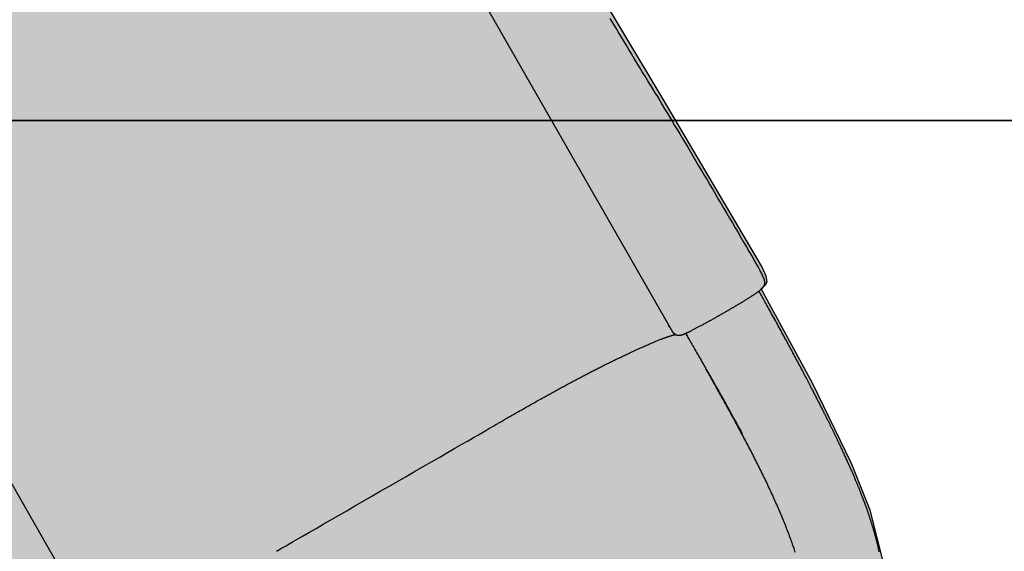
# Model space of a CAD drawing. Extents: x -7960 to 12696, y -3292 to 19466.
# Drawn here: x 4184 to 4880, y 11002 to 11378 of the extents above; entities that cross this region are included whole.
import ezdxf

# ---------------------------------------------------------------- set-up
doc = ezdxf.new("R2010")
doc.units = 0
doc.linetypes.add('DOT', pattern=[6.35, 0, -6.35])
for name, color, linetype in [('COLOUR', 7, 'Continuous'), ('EQUIPMENT', 7, 'Continuous'), ('FREE SPACE', 7, 'Continuous'), ('GRASSLOK', 7, 'Continuous')]:
    doc.layers.add(name, color=color, linetype=linetype)

msp = doc.modelspace()

# ---------------------------------------------------------------- hatches: boundary and pattern name
at = {"layer": 'COLOUR', "true_color": 0xfc4c02}
h = msp.add_hatch(color=20, dxfattribs=at)
h.dxf.hatch_style = 1
h.paths.add_polyline_path([(3378.4, 11961.22), (3469.19, 11895.39), (3534.69, 11841.6), (3601.53, 11780.44), (3674.23, 11705.5), (3743.36, 11624.39), (3806.14, 11540.3), (3860.31, 11458.79), (3923.69, 11345.54), (3927.96, 11340.18), (3934.33, 11336.2), (3938.91, 11334.91), (3998.24, 11228.7), (4181.47, 10896.7), (4184.82, 10892.21), (4186.56, 10890.7), (4188.77, 10890.2), (4191.33, 10890.66), (4193.61, 10891.55), (4229.29, 10832.71), (4272.4, 10768.47), (4301.04, 10734.18), (4324.24, 10714.21), (4350.93, 10700.48), (4382.32, 10692.9), (4414.55, 10690.84), (4450.06, 10695.9), (4483.54, 10707.14), (4516.88, 10723.81), (4603.84, 10773.8), (4690.28, 10823.46), (4721.89, 10844.19), (4750.4, 10869.63), (4769.39, 10893.82), (4785.06, 10924.75), (4794.33, 10956.1), (4794.77, 10994.4), (4785.51, 11030.65), (4772.35, 11063.75), (4744.74, 11120.53), (4708.52, 11187.48), (4711.55, 11190.13), (4712.71, 11192.37), (4712.04, 11196.24), (4708.77, 11203.16), (4639.11, 11321.59), (4453.98, 11630.94), (4455, 11634.59), (4455.41, 11638.28), (4454.95, 11642.96), (4452.6, 11649.1), (4403.19, 11728.77), (4311.69, 11862.2), (4208.57, 11993.69), (4095.85, 12119.53), (3998.09, 12216.39), (3905.61, 12299.12), (3793.31, 12389.5), (3672.64, 12475.78), (3582.12, 12533.68), (3580.67, 12538.81), (3577.92, 12543.6), (3575.16, 12546.35), (3567.04, 12551.8), (3149.79, 12783.95), (3148.13, 12789.56), (3146.07, 12793.1), (3140.94, 12797.83), (3134.35, 12802.05), (2609.4, 13102.44), (2306.75, 12578.2), (3255.45, 12027.36), (3264.81, 12022.47), (3272, 12018.73), (3279.24, 12018.61), (3285.45, 12019.5)])

# ---------------------------------------------------------------- linework, layer by layer
at = {"layer": 'COLOUR', "color": 2}
msp.add_lwpolyline([(4794.77, 10994.4), (4785.51, 11030.65), (4772.35, 11063.75), (4744.74, 11120.53), (4708.52, 11187.48), (4711.55, 11190.13), (4712.71, 11192.37), (4712.04, 11196.24), (4708.77, 11203.16), (4639.11, 11321.59), (4453.98, 11630.94)], dxfattribs=at)
at = {"layer": 'EQUIPMENT', "color": 7}
for p, q in [((4645.78, 11156.73), (4391.14, 11602.09)), ((4248.12, 10927.09), (3983.7, 11388.71))]:
    msp.add_line(p, q, dxfattribs=at)
at = {"layer": 'EQUIPMENT', "color": 7, "linetype": 'Continuous'}
for p, q in [((4705.92, 11203.38), (4705.92, 11203.38)), ((4707.01, 11201.47), (4706.42, 11202.5)), ((4707.78, 11200.11), (4707.01, 11201.47)), ((4708.15, 11199.45), (4707.78, 11200.11)), ((4708.25, 11198.64), (4708.45, 11198.86)), ((4708.45, 11198.86), (4708.44, 11198.9)), ((4710.65, 11193.71), (4710.65, 11193.72)), ((4642.62, 11161.06), (4643.03, 11161.01)), ((4645.78, 11156.73), (4645.94, 11156.62)), ((4692.04, 11090.22), (4692.12, 11090.06))]:
    msp.add_line(p, q, dxfattribs=at)
for points in [[(4630.06, 11331.49), (4628.14, 11334.67), (4626.22, 11337.84), (4624.3, 11341.01), (4622.39, 11344.19), (4620.47, 11347.36), (4618.55, 11350.52), (4616.64, 11353.69), (4614.72, 11356.85), (4612.81, 11360.01), (4610.9, 11363.15), (4609, 11366.29), (4607.1, 11369.42), (4605.22, 11372.52), (4603.34, 11375.61), (4601.49, 11378.67)], [(4629.84, 11331.85), (4631.53, 11329.05), (4633.23, 11326.24), (4634.92, 11323.43), (4636.63, 11320.6), (4638.35, 11317.75), (4640.07, 11314.88), (4641.82, 11311.98), (4643.58, 11309.06), (4645.35, 11306.09), (4647.15, 11303.09), (4648.97, 11300.06), (4650.81, 11296.99), (4652.66, 11293.88), (4654.53, 11290.74), (4656.43, 11287.56), (4658.34, 11284.35), (4660.27, 11281.11), (4662.21, 11277.83), (4664.17, 11274.52), (4666.14, 11271.19), (4668.12, 11267.85), (4670.11, 11264.49), (4672.1, 11261.11), (4674.09, 11257.74), (4676.08, 11254.35), (4678.08, 11250.97), (4680.07, 11247.58), (4682.06, 11244.2), (4684.05, 11240.8), (4686.04, 11237.41), (4688.03, 11234.02), (4690.02, 11230.62), (4692.01, 11227.22), (4694, 11223.82), (4695.99, 11220.41), (4697.97, 11217.01), (4699.96, 11213.6), (4701.95, 11210.2), (4703.93, 11206.79), (4705.92, 11203.38)], [(4706.42, 11202.5), (4706.44, 11202.54), (4706.46, 11202.57), (4706.47, 11202.6), (4706.48, 11202.64), (4706.49, 11202.68), (4706.48, 11202.72), (4706.47, 11202.77), (4706.44, 11202.82), (4706.4, 11202.88), (4706.35, 11202.94), (4706.3, 11203.01), (4706.23, 11203.08), (4706.16, 11203.15), (4706.08, 11203.23), (4706, 11203.3), (4705.92, 11203.38)], [(4708.32, 11199.14), (4708.31, 11199.16), (4708.3, 11199.18), (4708.29, 11199.2), (4708.28, 11199.22), (4708.27, 11199.24), (4708.26, 11199.26), (4708.25, 11199.27), (4708.24, 11199.29), (4708.23, 11199.31), (4708.21, 11199.33), (4708.2, 11199.35), (4708.19, 11199.37), (4708.18, 11199.39), (4708.17, 11199.41), (4708.16, 11199.43), (4708.15, 11199.45)], [(4708.44, 11198.9), (4708.43, 11198.9), (4708.43, 11198.91), (4708.43, 11198.92), (4708.42, 11198.93), (4708.42, 11198.93), (4708.42, 11198.94), (4708.41, 11198.95), (4708.41, 11198.96), (4708.41, 11198.97), (4708.4, 11198.98), (4708.4, 11198.99), (4708.39, 11199), (4708.39, 11199.01), (4708.38, 11199.02), (4708.37, 11199.03), (4708.37, 11199.04), (4708.36, 11199.05), (4708.36, 11199.07), (4708.35, 11199.08), (4708.34, 11199.09), (4708.34, 11199.1), (4708.33, 11199.12), (4708.32, 11199.13), (4708.32, 11199.14)], [(4710.65, 11193.72), (4709.31, 11196.86), (4708.43, 11198.91)], [(4710.65, 11189.92), (4710.7, 11190.01), (4710.74, 11190.09), (4710.79, 11190.18), (4710.83, 11190.27), (4710.88, 11190.37), (4710.91, 11190.47), (4710.95, 11190.58), (4710.98, 11190.7), (4711.01, 11190.83), (4711.03, 11190.96), (4711.05, 11191.11), (4711.06, 11191.25), (4711.07, 11191.4), (4711.07, 11191.56), (4711.07, 11191.71), (4711.06, 11191.87), (4711.06, 11192.02), (4711.04, 11192.17), (4711.02, 11192.32), (4711, 11192.46), (4710.98, 11192.6), (4710.96, 11192.73), (4710.93, 11192.86), (4710.9, 11192.98), (4710.87, 11193.09), (4710.84, 11193.19), (4710.81, 11193.29), (4710.78, 11193.38), (4710.75, 11193.46), (4710.71, 11193.55), (4710.68, 11193.63), (4710.65, 11193.71)], [(4704.65, 11184.27), (4704.82, 11184.39), (4704.99, 11184.5), (4705.15, 11184.61), (4705.31, 11184.73), (4705.48, 11184.84), (4705.64, 11184.95), (4705.8, 11185.07), (4705.96, 11185.18), (4706.11, 11185.29), (4706.27, 11185.4), (4706.42, 11185.51), (4706.57, 11185.62), (4706.72, 11185.73), (4706.87, 11185.84), (4707.02, 11185.95), (4707.16, 11186.06), (4707.31, 11186.17), (4707.45, 11186.28), (4707.6, 11186.39), (4707.74, 11186.5), (4707.87, 11186.61), (4708.01, 11186.71), (4708.14, 11186.82), (4708.26, 11186.92), (4708.38, 11187.01), (4708.49, 11187.11), (4708.6, 11187.2), (4708.7, 11187.29), (4708.8, 11187.38), (4708.9, 11187.47), (4708.99, 11187.55), (4709.08, 11187.64), (4709.16, 11187.72), (4709.25, 11187.81), (4709.33, 11187.89), (4709.41, 11187.97), (4709.48, 11188.05), (4709.56, 11188.13), (4709.63, 11188.21), (4709.69, 11188.29), (4709.76, 11188.36), (4709.82, 11188.44), (4709.87, 11188.51), (4709.93, 11188.58), (4709.98, 11188.65), (4710.03, 11188.72), (4710.08, 11188.78), (4710.12, 11188.85), (4710.17, 11188.92), (4710.21, 11188.98), (4710.26, 11189.05), (4710.3, 11189.11), (4710.34, 11189.18), (4710.38, 11189.24), (4710.41, 11189.31), (4710.45, 11189.37), (4710.48, 11189.44), (4710.51, 11189.51), (4710.54, 11189.57), (4710.57, 11189.64), (4710.59, 11189.71), (4710.62, 11189.78), (4710.64, 11189.85), (4710.67, 11189.91)], [(4791.92, 11001.31), (4791.83, 11001.73), (4791.74, 11002.15), (4791.65, 11002.6), (4791.55, 11003.05), (4791.44, 11003.53), (4791.34, 11004.01), (4791.22, 11004.51), (4791.11, 11005.03), (4790.99, 11005.55), (4790.86, 11006.09), (4790.73, 11006.64), (4790.59, 11007.2), (4790.45, 11007.78), (4790.31, 11008.36), (4790.16, 11008.96), (4790.01, 11009.56), (4789.85, 11010.17), (4789.69, 11010.78), (4789.53, 11011.4), (4789.36, 11012.02), (4789.2, 11012.64), (4789.03, 11013.26), (4788.86, 11013.88), (4788.68, 11014.5), (4788.51, 11015.12), (4788.33, 11015.73), (4788.16, 11016.34), (4787.98, 11016.96), (4787.8, 11017.56), (4787.62, 11018.17), (4787.44, 11018.78), (4787.26, 11019.38), (4787.07, 11019.97), (4786.89, 11020.56), (4786.71, 11021.14), (4786.53, 11021.72), (4786.35, 11022.28), (4786.18, 11022.84), (4786, 11023.38), (4785.83, 11023.92), (4785.66, 11024.44), (4785.49, 11024.96), (4785.32, 11025.46), (4785.16, 11025.95), (4785, 11026.44), (4784.84, 11026.91), (4784.68, 11027.37), (4784.53, 11027.82), (4784.38, 11028.25), (4784.24, 11028.68), (4784.09, 11029.09), (4783.95, 11029.49), (4783.82, 11029.88), (4783.69, 11030.25), (4783.56, 11030.62), (4783.44, 11030.97), (4783.31, 11031.31), (4783.2, 11031.65), (4783.08, 11031.97), (4782.97, 11032.29), (4782.85, 11032.6), (4782.74, 11032.91), (4782.64, 11033.21), (4782.53, 11033.5), (4782.43, 11033.79), (4782.32, 11034.07), (4782.22, 11034.35), (4782.12, 11034.62), (4782.03, 11034.88), (4781.93, 11035.14), (4781.84, 11035.39), (4781.75, 11035.64), (4781.66, 11035.88), (4781.57, 11036.11), (4781.48, 11036.35), (4781.4, 11036.58), (4781.31, 11036.8), (4781.23, 11037.02), (4781.15, 11037.24), (4781.07, 11037.46), (4780.98, 11037.68), (4780.9, 11037.89), (4780.82, 11038.11), (4780.74, 11038.32), (4780.66, 11038.54), (4780.57, 11038.76), (4780.49, 11038.98), (4780.4, 11039.2), (4780.32, 11039.43), (4780.23, 11039.66), (4780.14, 11039.9), (4780.04, 11040.15), (4779.94, 11040.4), (4779.84, 11040.66), (4779.74, 11040.93), (4779.63, 11041.21), (4779.52, 11041.5), (4779.4, 11041.8), (4779.28, 11042.1), (4779.16, 11042.42), (4779.03, 11042.75), (4778.89, 11043.09), (4778.75, 11043.44), (4778.61, 11043.8), (4778.46, 11044.18), (4778.31, 11044.56), (4778.15, 11044.96), (4777.99, 11045.36), (4777.82, 11045.78), (4777.65, 11046.21), (4777.47, 11046.65), (4777.29, 11047.1), (4777.1, 11047.56), (4776.91, 11048.03), (4776.71, 11048.5), (4776.51, 11048.99), (4776.31, 11049.48), (4776.1, 11049.98), (4775.89, 11050.48), (4775.68, 11050.99), (4775.47, 11051.51), (4775.25, 11052.02), (4775.03, 11052.55), (4774.81, 11053.07), (4774.58, 11053.6), (4774.36, 11054.13), (4774.13, 11054.66), (4773.9, 11055.2), (4773.67, 11055.74), (4773.44, 11056.29), (4773.2, 11056.84), (4772.96, 11057.39), (4772.71, 11057.95), (4772.47, 11058.52), (4772.22, 11059.1), (4771.96, 11059.68), (4771.7, 11060.27), (4771.44, 11060.86), (4771.18, 11061.46), (4770.91, 11062.07), (4770.64, 11062.68), (4770.36, 11063.29), (4770.08, 11063.91), (4769.8, 11064.54), (4769.52, 11065.17), (4769.23, 11065.81), (4768.94, 11066.45), (4768.65, 11067.09), (4768.36, 11067.74), (4768.06, 11068.39), (4767.76, 11069.05), (4767.46, 11069.71), (4767.16, 11070.36), (4766.85, 11071.01), (4766.55, 11071.66), (4766.26, 11072.31), (4765.96, 11072.94), (4765.67, 11073.57), (4765.38, 11074.19), (4765.09, 11074.81), (4764.81, 11075.41), (4764.53, 11076), (4764.25, 11076.59), (4763.98, 11077.16), (4763.71, 11077.73), (4763.45, 11078.28), (4763.19, 11078.83), (4762.94, 11079.36), (4762.69, 11079.89), (4762.44, 11080.4), (4762.2, 11080.91), (4761.96, 11081.41), (4761.73, 11081.89), (4761.49, 11082.37), (4761.27, 11082.85), (4761.04, 11083.31), (4760.82, 11083.77), (4760.6, 11084.23), (4760.38, 11084.68), (4760.17, 11085.12), (4759.95, 11085.56), (4759.74, 11086), (4759.53, 11086.44), (4759.31, 11086.88), (4759.1, 11087.31), (4758.89, 11087.75), (4758.68, 11088.19), (4758.46, 11088.63), (4758.24, 11089.07), (4758.03, 11089.51), (4757.81, 11089.96), (4757.58, 11090.41), (4757.36, 11090.87), (4757.13, 11091.33), (4756.9, 11091.8), (4756.67, 11092.27), (4756.43, 11092.75), (4756.19, 11093.24), (4755.94, 11093.73), (4755.7, 11094.23), (4755.45, 11094.73), (4755.19, 11095.24), (4754.94, 11095.76), (4754.68, 11096.28), (4754.41, 11096.81), (4754.14, 11097.34), (4753.87, 11097.89), (4753.6, 11098.44), (4753.32, 11098.99), (4753.04, 11099.56), (4752.75, 11100.13), (4752.46, 11100.71), (4752.16, 11101.3), (4751.86, 11101.9), (4751.55, 11102.5), (4751.24, 11103.12), (4750.92, 11103.75), (4750.59, 11104.39), (4750.26, 11105.04), (4749.93, 11105.7), (4749.59, 11106.37), (4749.24, 11107.06), (4748.88, 11107.75), (4748.52, 11108.46), (4748.15, 11109.18), (4747.77, 11109.92), (4747.39, 11110.67), (4747, 11111.43), (4746.6, 11112.21), (4746.19, 11113), (4745.78, 11113.81), (4745.35, 11114.63), (4744.92, 11115.47), (4744.48, 11116.32), (4744.03, 11117.19), (4743.57, 11118.07), (4743.11, 11118.96), (4742.64, 11119.87), (4742.16, 11120.8), (4741.67, 11121.73), (4741.17, 11122.68), (4740.67, 11123.64), (4740.16, 11124.61), (4739.65, 11125.59), (4739.13, 11126.57), (4738.61, 11127.57), (4738.09, 11128.56), (4737.56, 11129.57), (4737.03, 11130.58), (4736.49, 11131.59), (4735.95, 11132.62), (4735.4, 11133.64), (4734.86, 11134.67), (4734.31, 11135.71), (4733.75, 11136.75), (4733.19, 11137.8), (4732.63, 11138.85), (4732.07, 11139.9), (4731.5, 11140.96), (4730.93, 11142.03), (4730.36, 11143.09), (4729.79, 11144.16), (4729.21, 11145.24), (4728.63, 11146.32), (4728.04, 11147.41), (4727.45, 11148.5), (4726.85, 11149.6), (4726.25, 11150.72), (4725.64, 11151.84), (4725.03, 11152.97), (4724.41, 11154.12), (4723.78, 11155.27), (4723.14, 11156.44), (4722.5, 11157.61), (4721.85, 11158.8), (4721.19, 11160), (4720.53, 11161.21), (4719.86, 11162.44), (4719.18, 11163.66), (4718.5, 11164.89), (4717.83, 11166.12), (4717.15, 11167.34), (4716.49, 11168.54), (4715.83, 11169.73), (4715.18, 11170.89), (4714.55, 11172.03), (4713.93, 11173.14), (4713.33, 11174.22), (4712.75, 11175.27), (4712.18, 11176.29), (4711.62, 11177.28), (4711.08, 11178.24), (4710.56, 11179.17), (4710.05, 11180.07), (4709.56, 11180.94), (4709.08, 11181.78), (4708.61, 11182.61), (4708.15, 11183.42), (4707.7, 11184.22), (4707.25, 11185.01), (4706.8, 11185.79)], [(4690.47, 11175.31), (4690.97, 11175.62), (4691.47, 11175.92), (4691.96, 11176.22), (4692.46, 11176.52), (4692.95, 11176.82), (4693.44, 11177.12), (4693.93, 11177.41), (4694.41, 11177.71), (4694.89, 11178), (4695.36, 11178.29), (4695.82, 11178.58), (4696.28, 11178.86), (4696.74, 11179.15), (4697.18, 11179.43), (4697.63, 11179.7), (4698.06, 11179.98), (4698.49, 11180.25), (4698.92, 11180.52), (4699.33, 11180.78), (4699.73, 11181.04), (4700.12, 11181.29), (4700.5, 11181.53), (4700.87, 11181.76), (4701.21, 11181.99), (4701.54, 11182.2), (4701.85, 11182.4), (4702.14, 11182.59), (4702.42, 11182.77), (4702.67, 11182.94), (4702.91, 11183.09), (4703.12, 11183.24), (4703.32, 11183.37), (4703.5, 11183.49), (4703.66, 11183.6), (4703.8, 11183.7), (4703.94, 11183.79), (4704.06, 11183.87), (4704.18, 11183.96), (4704.29, 11184.03), (4704.4, 11184.11)], [(4690.47, 11175.31), (4690.12, 11175.11), (4689.78, 11174.9), (4689.43, 11174.69), (4689.08, 11174.48), (4688.72, 11174.27), (4688.35, 11174.05), (4687.98, 11173.83), (4687.6, 11173.6), (4687.21, 11173.37), (4686.81, 11173.13), (4686.39, 11172.89), (4685.97, 11172.64), (4685.53, 11172.38), (4685.09, 11172.12), (4684.63, 11171.85), (4684.17, 11171.58), (4683.69, 11171.3), (4683.2, 11171.02), (4682.7, 11170.73), (4682.19, 11170.43), (4681.67, 11170.13), (4681.14, 11169.82), (4680.6, 11169.51), (4680.05, 11169.2), (4679.5, 11168.88), (4678.93, 11168.56), (4678.36, 11168.23), (4677.79, 11167.91), (4677.21, 11167.58), (4676.63, 11167.25), (4676.04, 11166.92), (4675.46, 11166.59), (4674.88, 11166.27), (4674.3, 11165.94), (4673.73, 11165.62), (4673.15, 11165.3), (4672.58, 11164.98), (4672.02, 11164.67), (4671.45, 11164.36), (4670.9, 11164.05), (4670.34, 11163.75), (4669.8, 11163.45), (4669.25, 11163.15), (4668.72, 11162.86), (4668.19, 11162.57), (4667.66, 11162.29), (4667.14, 11162.01), (4666.62, 11161.73), (4666.11, 11161.46), (4665.6, 11161.19), (4665.1, 11160.92), (4664.61, 11160.66), (4664.12, 11160.4), (4663.64, 11160.15), (4663.17, 11159.91), (4662.72, 11159.67), (4662.27, 11159.44), (4661.83, 11159.22), (4661.4, 11159), (4660.97, 11158.78), (4660.55, 11158.57), (4660.14, 11158.36), (4659.73, 11158.15), (4659.31, 11157.94)], [(4645.76, 11156.79), (4645.75, 11156.79), (4645.75, 11156.8), (4645.75, 11156.8), (4645.75, 11156.8), (4645.75, 11156.8), (4645.75, 11156.8), (4645.76, 11156.79), (4645.76, 11156.78), (4645.77, 11156.76), (4645.79, 11156.74), (4645.8, 11156.72), (4645.82, 11156.69), (4645.85, 11156.66), (4645.88, 11156.63), (4645.91, 11156.59), (4645.94, 11156.54), (4645.98, 11156.5), (4646.02, 11156.45), (4646.06, 11156.4), (4646.11, 11156.34), (4646.16, 11156.28), (4646.21, 11156.22), (4646.27, 11156.16), (4646.33, 11156.1), (4646.39, 11156.04), (4646.46, 11155.97), (4646.52, 11155.91), (4646.59, 11155.84), (4646.67, 11155.78), (4646.74, 11155.71), (4646.82, 11155.65), (4646.9, 11155.59), (4646.98, 11155.54), (4647.06, 11155.48), (4647.15, 11155.43), (4647.23, 11155.38), (4647.32, 11155.33), (4647.41, 11155.28), (4647.5, 11155.24), (4647.59, 11155.19)], [(4647.58, 11155.19), (4647.45, 11155.27), (4647.32, 11155.36), (4647.19, 11155.44), (4647.07, 11155.53), (4646.95, 11155.61), (4646.83, 11155.7), (4646.72, 11155.78), (4646.62, 11155.87), (4646.52, 11155.95), (4646.43, 11156.04), (4646.35, 11156.13), (4646.27, 11156.21), (4646.2, 11156.3), (4646.13, 11156.38), (4646.06, 11156.47), (4645.99, 11156.56)], [(4647.59, 11155.19), (4647.67, 11155.14), (4647.75, 11155.09), (4647.83, 11155.05), (4647.91, 11155), (4648, 11154.95), (4648.08, 11154.91), (4648.18, 11154.87), (4648.27, 11154.83), (4648.37, 11154.79), (4648.48, 11154.75), (4648.59, 11154.72), (4648.7, 11154.69), (4648.82, 11154.66), (4648.94, 11154.63), (4649.06, 11154.61), (4649.19, 11154.59), (4649.31, 11154.57), (4649.44, 11154.55), (4649.57, 11154.54), (4649.7, 11154.52), (4649.82, 11154.51), (4649.95, 11154.51), (4650.07, 11154.5), (4650.2, 11154.5), (4650.32, 11154.5), (4650.43, 11154.5), (4650.55, 11154.51), (4650.66, 11154.52), (4650.78, 11154.53), (4650.89, 11154.54), (4651, 11154.55), (4651.1, 11154.57), (4651.21, 11154.58), (4651.32, 11154.6), (4651.42, 11154.62), (4651.53, 11154.64), (4651.63, 11154.66), (4651.74, 11154.69), (4651.84, 11154.71), (4651.94, 11154.74), (4652.05, 11154.77), (4652.15, 11154.8), (4652.26, 11154.83), (4652.36, 11154.86), (4652.47, 11154.89), (4652.58, 11154.93), (4652.69, 11154.97), (4652.8, 11155), (4652.92, 11155.04), (4653.04, 11155.09), (4653.16, 11155.13), (4653.28, 11155.18), (4653.41, 11155.23), (4653.54, 11155.28), (4653.68, 11155.33), (4653.82, 11155.38), (4653.96, 11155.44), (4654.11, 11155.5), (4654.26, 11155.57), (4654.41, 11155.63), (4654.57, 11155.7), (4654.74, 11155.77), (4654.91, 11155.84), (4655.08, 11155.92), (4655.26, 11156), (4655.44, 11156.08), (4655.62, 11156.16), (4655.81, 11156.25), (4656, 11156.33), (4656.18, 11156.42), (4656.37, 11156.5), (4656.55, 11156.59), (4656.73, 11156.67), (4656.91, 11156.76), (4657.08, 11156.84), (4657.26, 11156.92), (4657.43, 11157), (4657.59, 11157.08), (4657.76, 11157.16), (4657.92, 11157.24), (4658.08, 11157.32), (4658.24, 11157.4), (4658.4, 11157.47), (4658.55, 11157.55), (4658.7, 11157.63), (4658.86, 11157.7), (4659.01, 11157.78), (4659.16, 11157.85)], [(4522.36, 11092.26), (4523.08, 11092.67), (4523.8, 11093.09), (4524.53, 11093.51), (4525.27, 11093.94), (4526.02, 11094.37), (4526.79, 11094.81), (4527.57, 11095.27), (4528.37, 11095.73), (4529.2, 11096.2), (4530.04, 11096.69), (4530.91, 11097.19), (4531.8, 11097.7), (4532.7, 11098.23), (4533.63, 11098.76), (4534.56, 11099.29), (4535.52, 11099.84), (4536.48, 11100.39), (4537.46, 11100.95), (4538.45, 11101.52), (4539.44, 11102.08), (4540.43, 11102.65), (4541.42, 11103.21), (4542.41, 11103.77), (4543.39, 11104.32), (4544.36, 11104.87), (4545.32, 11105.42), (4546.27, 11105.95), (4547.21, 11106.48), (4548.14, 11107.01), (4549.06, 11107.52), (4549.97, 11108.03), (4550.87, 11108.54), (4551.76, 11109.04), (4552.65, 11109.53), (4553.52, 11110.02), (4554.39, 11110.51), (4555.25, 11110.99), (4556.11, 11111.46), (4556.97, 11111.94), (4557.82, 11112.41), (4558.67, 11112.88), (4559.52, 11113.35), (4560.36, 11113.82), (4561.21, 11114.28), (4562.05, 11114.74), (4562.89, 11115.2), (4563.72, 11115.66), (4564.55, 11116.12), (4565.38, 11116.57), (4566.21, 11117.02), (4567.03, 11117.47), (4567.84, 11117.91), (4568.65, 11118.35), (4569.46, 11118.79), (4570.26, 11119.22), (4571.06, 11119.66), (4571.85, 11120.08), (4572.64, 11120.51), (4573.42, 11120.93), (4574.2, 11121.34), (4574.97, 11121.76), (4575.74, 11122.17), (4576.5, 11122.57), (4577.25, 11122.98), (4578.01, 11123.38), (4578.75, 11123.77), (4579.5, 11124.17), (4580.23, 11124.56), (4580.97, 11124.95), (4581.69, 11125.33), (4582.42, 11125.71), (4583.13, 11126.09), (4583.85, 11126.46), (4584.56, 11126.83), (4585.27, 11127.2), (4585.97, 11127.57), (4586.68, 11127.93), (4587.38, 11128.3), (4588.09, 11128.66), (4588.79, 11129.02), (4589.5, 11129.39), (4590.21, 11129.75), (4590.93, 11130.12), (4591.64, 11130.48), (4592.36, 11130.85), (4593.07, 11131.21), (4593.79, 11131.57), (4594.51, 11131.93), (4595.23, 11132.29), (4595.94, 11132.65), (4596.66, 11133.01), (4597.38, 11133.36), (4598.09, 11133.72), (4598.81, 11134.08), (4599.53, 11134.43), (4600.25, 11134.78), (4600.97, 11135.14), (4601.69, 11135.49), (4602.41, 11135.84), (4603.14, 11136.2), (4603.87, 11136.55), (4604.61, 11136.91), (4605.36, 11137.27), (4606.11, 11137.64), (4606.88, 11138), (4607.66, 11138.38), (4608.44, 11138.75), (4609.24, 11139.13), (4610.04, 11139.52), (4610.85, 11139.91), (4611.68, 11140.3), (4612.51, 11140.69), (4613.35, 11141.09), (4614.19, 11141.49), (4615.05, 11141.89), (4615.91, 11142.29), (4616.78, 11142.7), (4617.65, 11143.1), (4618.54, 11143.51), (4619.43, 11143.92), (4620.32, 11144.33), (4621.22, 11144.75), (4622.12, 11145.15), (4623.02, 11145.56), (4623.91, 11145.96), (4624.79, 11146.35), (4625.65, 11146.74), (4626.51, 11147.12), (4627.34, 11147.49), (4628.15, 11147.85), (4628.95, 11148.19), (4629.72, 11148.53), (4630.47, 11148.85), (4631.2, 11149.16), (4631.9, 11149.46), (4632.59, 11149.74), (4633.24, 11150.01), (4633.88, 11150.27), (4634.5, 11150.52), (4635.1, 11150.76), (4635.69, 11151), (4636.27, 11151.23), (4636.84, 11151.45), (4637.41, 11151.68)], [(4637.11, 11151.55), (4637.35, 11151.65), (4637.59, 11151.74), (4637.84, 11151.84), (4638.08, 11151.93), (4638.32, 11152.03), (4638.57, 11152.12), (4638.81, 11152.22), (4639.06, 11152.31), (4639.31, 11152.41), (4639.56, 11152.5), (4639.81, 11152.59), (4640.06, 11152.68), (4640.31, 11152.78), (4640.56, 11152.87), (4640.82, 11152.96), (4641.07, 11153.05), (4641.33, 11153.14), (4641.59, 11153.23), (4641.84, 11153.32), (4642.1, 11153.41), (4642.35, 11153.49), (4642.6, 11153.58), (4642.85, 11153.66), (4643.09, 11153.74), (4643.33, 11153.82), (4643.56, 11153.9), (4643.79, 11153.97), (4644.01, 11154.04), (4644.23, 11154.11), (4644.44, 11154.17), (4644.65, 11154.23), (4644.85, 11154.29), (4645.04, 11154.35), (4645.23, 11154.4), (4645.41, 11154.46), (4645.59, 11154.5), (4645.76, 11154.55), (4645.93, 11154.59), (4646.08, 11154.64), (4646.24, 11154.67), (4646.38, 11154.71), (4646.52, 11154.75), (4646.66, 11154.78), (4646.79, 11154.81), (4646.91, 11154.83), (4647.02, 11154.86), (4647.13, 11154.88), (4647.24, 11154.9), (4647.33, 11154.92), (4647.42, 11154.94), (4647.51, 11154.95), (4647.59, 11154.97), (4647.67, 11154.98), (4647.74, 11154.99), (4647.82, 11155), (4647.89, 11155.02)], [(4654.91, 11155.9), (4655.33, 11155.18), (4655.74, 11154.46), (4656.16, 11153.73), (4656.59, 11152.99), (4657.02, 11152.23), (4657.47, 11151.46), (4657.93, 11150.67), (4658.4, 11149.85), (4658.89, 11149), (4659.39, 11148.12), (4659.91, 11147.22), (4660.45, 11146.28), (4661, 11145.33), (4661.56, 11144.34), (4662.14, 11143.33), (4662.73, 11142.3), (4663.34, 11141.24), (4663.96, 11140.16), (4664.59, 11139.07), (4665.22, 11137.97), (4665.85, 11136.86), (4666.49, 11135.75), (4667.12, 11134.65), (4667.74, 11133.55), (4668.36, 11132.47), (4668.97, 11131.41), (4669.57, 11130.35), (4670.17, 11129.32), (4670.75, 11128.29), (4671.33, 11127.28), (4671.9, 11126.28), (4672.46, 11125.3), (4673.01, 11124.33), (4673.55, 11123.37), (4674.09, 11122.43), (4674.62, 11121.5), (4675.14, 11120.59), (4675.65, 11119.69), (4676.15, 11118.8), (4676.65, 11117.92), (4677.14, 11117.06), (4677.62, 11116.22), (4678.09, 11115.38), (4678.55, 11114.56), (4679, 11113.76), (4679.45, 11112.97), (4679.88, 11112.2), (4680.31, 11111.44), (4680.73, 11110.7), (4681.14, 11109.97), (4681.54, 11109.26), (4681.93, 11108.57), (4682.31, 11107.89), (4682.68, 11107.23), (4683.04, 11106.58), (4683.4, 11105.95), (4683.74, 11105.33), (4684.08, 11104.73), (4684.41, 11104.14), (4684.73, 11103.56), (4685.04, 11103.01), (4685.34, 11102.46), (4685.64, 11101.93), (4685.93, 11101.41), (4686.21, 11100.91), (4686.48, 11100.42), (4686.75, 11099.94), (4687, 11099.47), (4687.26, 11099.02), (4687.5, 11098.57), (4687.74, 11098.14), (4687.97, 11097.72), (4688.2, 11097.31), (4688.42, 11096.91), (4688.64, 11096.52), (4688.85, 11096.13), (4689.05, 11095.76), (4689.25, 11095.4), (4689.45, 11095.04), (4689.64, 11094.69), (4689.83, 11094.35), (4690.01, 11094.02), (4690.19, 11093.7), (4690.36, 11093.39), (4690.53, 11093.08), (4690.69, 11092.79), (4690.85, 11092.5), (4691, 11092.22), (4691.14, 11091.95), (4691.28, 11091.69), (4691.41, 11091.44), (4691.54, 11091.19), (4691.67, 11090.94), (4691.79, 11090.7), (4691.92, 11090.46), (4692.04, 11090.22)], [(4732.61, 11000.81), (4732.3, 11001.73), (4731.98, 11002.68), (4731.65, 11003.66), (4731.3, 11004.68), (4730.93, 11005.72), (4730.56, 11006.78), (4730.17, 11007.86), (4729.78, 11008.95), (4729.38, 11010.05), (4728.97, 11011.16), (4728.56, 11012.27), (4728.14, 11013.38), (4727.72, 11014.5), (4727.3, 11015.61), (4726.86, 11016.73), (4726.43, 11017.84), (4725.99, 11018.96), (4725.54, 11020.08), (4725.1, 11021.2), (4724.64, 11022.33), (4724.19, 11023.45), (4723.72, 11024.57), (4723.26, 11025.7), (4722.79, 11026.83), (4722.32, 11027.95), (4721.84, 11029.08), (4721.36, 11030.21), (4720.87, 11031.34), (4720.39, 11032.47), (4719.89, 11033.6), (4719.4, 11034.74), (4718.9, 11035.87), (4718.4, 11037), (4717.89, 11038.14), (4717.38, 11039.28), (4716.86, 11040.42), (4716.35, 11041.55), (4715.82, 11042.7), (4715.3, 11043.84), (4714.77, 11044.98), (4714.24, 11046.12), (4713.7, 11047.27), (4713.16, 11048.42), (4712.61, 11049.57), (4712.07, 11050.72), (4711.51, 11051.87), (4710.96, 11053.02), (4710.4, 11054.18), (4709.84, 11055.34), (4709.27, 11056.5), (4708.7, 11057.66), (4708.13, 11058.82), (4707.55, 11059.98), (4706.97, 11061.15), (4706.38, 11062.32), (4705.8, 11063.49), (4705.2, 11064.66), (4704.61, 11065.83), (4704.01, 11067.01), (4703.41, 11068.18), (4702.81, 11069.36), (4702.21, 11070.54), (4701.6, 11071.72), (4700.99, 11072.9), (4700.37, 11074.08), (4699.76, 11075.26), (4699.14, 11076.44), (4698.52, 11077.63), (4697.9, 11078.81), (4697.27, 11080), (4696.64, 11081.18), (4696.01, 11082.37), (4695.38, 11083.56), (4694.75, 11084.75), (4694.11, 11085.94), (4693.47, 11087.13), (4692.83, 11088.33), (4692.19, 11089.52), (4691.55, 11090.72), (4690.9, 11091.91), (4690.25, 11093.11), (4689.6, 11094.31), (4688.95, 11095.51), (4688.29, 11096.71), (4687.64, 11097.9), (4686.99, 11099.09), (4686.35, 11100.25), (4685.72, 11101.41), (4685.09, 11102.54), (4684.48, 11103.65), (4683.89, 11104.72), (4683.31, 11105.77), (4682.74, 11106.8), (4682.19, 11107.79), (4681.65, 11108.75), (4681.14, 11109.68), (4680.63, 11110.58), (4680.15, 11111.44), (4679.68, 11112.28), (4679.23, 11113.08), (4678.8, 11113.85), (4678.39, 11114.58), (4678, 11115.29), (4677.62, 11115.95), (4677.27, 11116.59), (4676.93, 11117.19), (4676.61, 11117.75), (4676.31, 11118.29), (4676.02, 11118.79), (4675.75, 11119.28), (4675.49, 11119.74), (4675.23, 11120.19), (4674.99, 11120.63), (4674.74, 11121.06), (4674.5, 11121.49), (4674.26, 11121.91), (4674.03, 11122.33), (4673.79, 11122.74), (4673.57, 11123.14), (4673.34, 11123.54), (4673.12, 11123.93), (4672.9, 11124.31), (4672.69, 11124.68), (4672.49, 11125.04), (4672.29, 11125.4), (4672.1, 11125.74), (4671.91, 11126.07), (4671.73, 11126.39), (4671.55, 11126.7), (4671.38, 11126.99), (4671.22, 11127.28), (4671.07, 11127.55), (4670.92, 11127.81), (4670.78, 11128.06), (4670.65, 11128.29), (4670.52, 11128.51), (4670.41, 11128.71), (4670.3, 11128.9), (4670.2, 11129.08), (4670.11, 11129.24), (4670.03, 11129.38), (4669.95, 11129.52), (4669.88, 11129.64), (4669.82, 11129.75), (4669.76, 11129.85), (4669.71, 11129.95), (4669.66, 11130.03), (4669.61, 11130.11), (4669.57, 11130.18), (4669.54, 11130.25), (4669.5, 11130.31), (4669.47, 11130.36), (4669.44, 11130.41), (4669.42, 11130.45), (4669.4, 11130.49), (4669.38, 11130.53), (4669.36, 11130.56), (4669.34, 11130.59), (4669.33, 11130.62), (4669.31, 11130.64), (4669.3, 11130.66), (4669.29, 11130.68), (4669.28, 11130.7), (4669.27, 11130.72), (4669.26, 11130.73), (4669.25, 11130.74), (4669.25, 11130.76), (4669.24, 11130.77), (4669.23, 11130.78), (4669.23, 11130.79), (4669.22, 11130.8), (4669.22, 11130.81), (4669.21, 11130.82), (4669.21, 11130.83), (4669.2, 11130.84), (4669.2, 11130.84), (4669.19, 11130.85), (4669.19, 11130.85), (4669.19, 11130.86), (4669.19, 11130.86), (4669.19, 11130.86), (4669.18, 11130.87), (4669.18, 11130.87), (4669.18, 11130.87), (4669.18, 11130.87), (4669.18, 11130.87), (4669.18, 11130.87), (4669.18, 11130.88), (4669.18, 11130.88), (4669.18, 11130.88), (4669.18, 11130.88), (4669.18, 11130.88), (4669.18, 11130.88), (4669.18, 11130.88), (4669.18, 11130.88), (4669.17, 11130.88), (4669.17, 11130.88), (4669.17, 11130.89), (4669.17, 11130.89), (4669.17, 11130.89), (4669.17, 11130.89), (4669.17, 11130.89), (4669.17, 11130.89), (4669.17, 11130.89), (4669.17, 11130.89), (4669.17, 11130.89), (4669.17, 11130.89), (4669.17, 11130.89), (4669.17, 11130.89), (4669.17, 11130.89), (4669.17, 11130.89), (4669.17, 11130.89), (4669.17, 11130.89), (4669.17, 11130.89), (4669.17, 11130.89), (4669.17, 11130.89), (4669.17, 11130.89), (4669.17, 11130.89), (4669.17, 11130.89), (4669.17, 11130.89), (4669.17, 11130.89), (4669.17, 11130.89), (4669.17, 11130.89), (4669.17, 11130.88), (4669.18, 11130.88), (4669.18, 11130.88), (4669.18, 11130.88), (4669.18, 11130.88), (4669.18, 11130.88), (4669.18, 11130.87), (4669.18, 11130.87), (4669.19, 11130.86), (4669.19, 11130.86), (4669.19, 11130.85), (4669.2, 11130.84), (4669.2, 11130.84), (4669.21, 11130.83), (4669.22, 11130.81), (4669.23, 11130.8), (4669.24, 11130.78), (4669.25, 11130.76), (4669.26, 11130.73), (4669.28, 11130.71), (4669.3, 11130.67), (4669.32, 11130.63), (4669.35, 11130.58), (4669.38, 11130.52), (4669.42, 11130.45), (4669.47, 11130.37), (4669.53, 11130.27), (4669.59, 11130.16), (4669.67, 11130.03), (4669.76, 11129.86), (4669.87, 11129.67), (4670.01, 11129.43), (4670.17, 11129.15), (4670.35, 11128.82), (4670.57, 11128.44), (4670.83, 11127.99), (4671.12, 11127.48), (4671.45, 11126.9), (4671.82, 11126.26), (4672.22, 11125.55), (4672.67, 11124.77), (4673.15, 11123.92), (4673.68, 11122.99), (4674.25, 11121.99), (4674.86, 11120.92), (4675.51, 11119.78), (4676.19, 11118.57), (4676.92, 11117.29), (4677.68, 11115.94), (4678.48, 11114.53), (4679.31, 11113.06), (4680.18, 11111.52), (4681.07, 11109.93), (4682, 11108.29), (4682.94, 11106.61), (4683.91, 11104.89), (4684.89, 11103.15), (4685.88, 11101.37), (4686.87, 11099.59), (4687.87, 11097.78), (4688.87, 11095.97), (4689.88, 11094.15), (4690.88, 11092.33), (4691.89, 11090.5), (4692.9, 11088.66), (4693.91, 11086.82), (4694.92, 11084.98)], [(4365.38, 11001.65), (4366.09, 11002.06), (4366.87, 11002.51), (4367.8, 11003.04), (4368.94, 11003.71), (4370.38, 11004.54), (4372.19, 11005.58), (4374.44, 11006.88), (4377.19, 11008.47), (4380.52, 11010.39), (4384.36, 11012.61), (4388.68, 11015.09), (4393.39, 11017.82), (4398.45, 11020.74), (4403.79, 11023.82), (4409.36, 11027.03), (4415.08, 11030.34), (4420.92, 11033.7), (4426.84, 11037.12), (4432.82, 11040.57), (4438.86, 11044.06), (4444.93, 11047.56), (4451.01, 11051.07), (4457.1, 11054.58), (4463.17, 11058.09), (4469.2, 11061.57), (4475.12, 11064.99), (4480.89, 11068.31), (4486.41, 11071.5), (4491.64, 11074.52), (4496.5, 11077.33), (4500.93, 11079.88), (4504.86, 11082.15), (4508.25, 11084.11), (4511.14, 11085.78), (4513.61, 11087.2), (4515.72, 11088.42), (4517.55, 11089.48), (4519.17, 11090.41), (4520.65, 11091.26), (4522.06, 11092.07)], [(4692.12, 11090.06), (4692.18, 11089.96), (4692.23, 11089.86), (4692.28, 11089.75), (4692.34, 11089.65), (4692.39, 11089.54), (4692.45, 11089.43), (4692.51, 11089.31), (4692.57, 11089.18), (4692.64, 11089.05), (4692.7, 11088.92), (4692.77, 11088.77), (4692.84, 11088.63), (4692.91, 11088.48), (4692.98, 11088.33), (4693.05, 11088.18), (4693.12, 11088.02), (4693.19, 11087.87), (4693.26, 11087.72), (4693.33, 11087.57), (4693.39, 11087.43), (4693.46, 11087.29), (4693.52, 11087.16), (4693.58, 11087.03), (4693.63, 11086.92), (4693.68, 11086.82), (4693.72, 11086.72), (4693.76, 11086.64), (4693.8, 11086.56), (4693.84, 11086.48), (4693.87, 11086.41), (4693.91, 11086.34), (4693.94, 11086.28)]]:
    msp.add_lwpolyline(points, dxfattribs=at)
at = {"layer": 'FREE SPACE', "color": 7, "linetype": 'DOT'}
msp.add_lwpolyline([(1956.76, 11970.9), (2848.54, 11456.05, -0.134078), (3281.88, 11074.47), (3733.16, 10278.6, 1), (5472.94, 11265.11), (5117.89, 11891.26, 0.13337), (4021.91, 13088.01), (2956.73, 13702.97, 1)], format="xyb", close=True, dxfattribs=at)
at = {"layer": 'GRASSLOK', "color": 8, "linetype": 'Continuous'}
for points in [[(4048.39, 12306.66), (4048.39, 11306.66), (5048.39, 11306.66), (5048.39, 12306.66)], [(4048.39, 11306.66), (4048.39, 10306.66), (5048.39, 10306.66), (5048.39, 11306.66)]]:
    msp.add_lwpolyline(points, close=True, dxfattribs=at)

doc.saveas('drawing.dxf')
